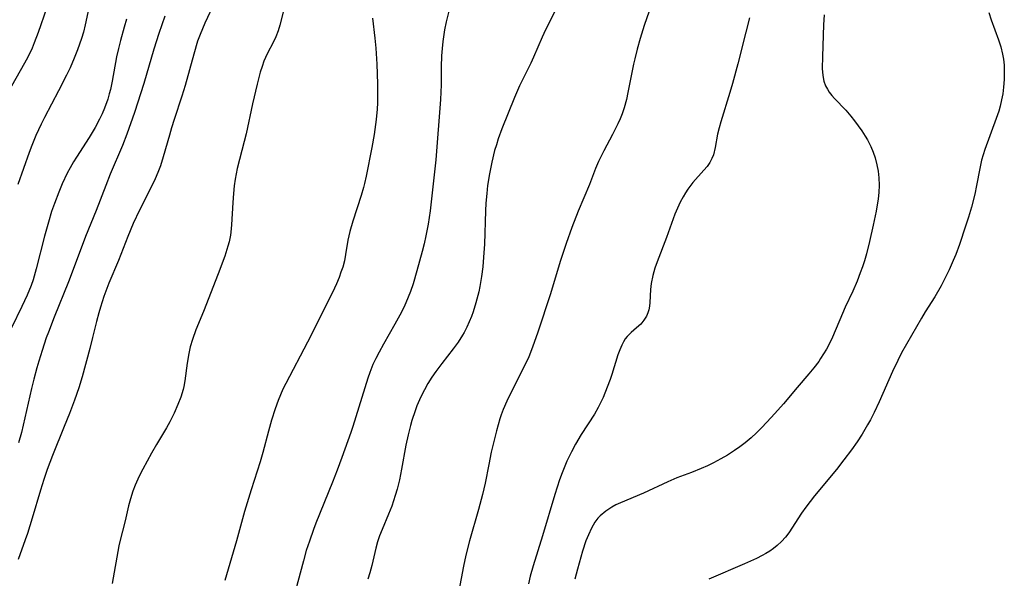
# Model space of a CAD drawing. Units: inches. Extents: x 2071460 to 2076928, y 185337 to 190781.
# Drawn here: x 2072074 to 2072191, y 189760 to 189826 of the extents above; entities that cross this region are included whole.
import ezdxf

# ---------------------------------------------------------------- set-up
doc = ezdxf.new("R2010")
doc.units = ezdxf.units.IN
doc.header["$MEASUREMENT"] = 0
doc.layers.add('c_20_T14S_R19E', color=188, linetype='Continuous')

msp = doc.modelspace()

# ---------------------------------------------------------------- linework, layer by layer
at = {"layer": 'c_20_T14S_R19E'}
for points in [[(2072106.44, 189829.97, 1020), (2072105.22, 189825.08, 1020), (2072105.02, 189824.43, 1020), (2072104.74, 189823.73, 1020), (2072104.42, 189823.05, 1020), (2072103.75, 189821.77, 1020), (2072103.52, 189821.28, 1020), (2072103.34, 189820.84, 1020), (2072103.12, 189820.23, 1020), (2072102.91, 189819.56, 1020), (2072102.54, 189818.12, 1020), (2072101.99, 189815.78, 1020), (2072101.24, 189812.24, 1020), (2072101.02, 189811.35, 1020), (2072100.44, 189809.23, 1020), (2072100.19, 189808.17, 1020), (2072099.94, 189806.88, 1020), (2072099.82, 189806.11, 1020), (2072099.73, 189805.21, 1020), (2072099.65, 189804.13, 1020), (2072099.53, 189801.49, 1020), (2072099.44, 189800.61, 1020), (2072099.39, 189800.26, 1020), (2072099.23, 189799.49, 1020), (2072099.09, 189798.96, 1020), (2072098.71, 189797.78, 1020), (2072097.95, 189795.72, 1020), (2072096.21, 189791.25, 1020), (2072095.3, 189789.07, 1020), (2072094.89, 189787.95, 1020), (2072094.64, 189787.06, 1020), (2072094.47, 189786.28, 1020), (2072094.28, 189785.15, 1020), (2072094, 189783.05, 1020), (2072093.88, 189782.4, 1020), (2072093.79, 189782.04, 1020), (2072093.51, 189781.14, 1020), (2072093.17, 189780.26, 1020), (2072092.73, 189779.24, 1020), (2072092.22, 189778.2, 1020), (2072091.83, 189777.51, 1020), (2072090.66, 189775.54, 1020), (2072090.07, 189774.49, 1020), (2072089.04, 189772.61, 1020), (2072088.61, 189771.77, 1020), (2072088.13, 189770.71, 1020), (2072087.85, 189770, 1020), (2072087.58, 189769.11, 1020), (2072087.36, 189768.28, 1020), (2072086.94, 189766.52, 1020), (2072086.32, 189764.07, 1020), (2072086.21, 189763.56, 1020), (2072085.42, 189759.11, 1020)], [(2072138.79, 189828.96, 1014), (2072136.58, 189824.53, 1014), (2072136.19, 189823.67, 1014), (2072135.19, 189821.3, 1014), (2072134.87, 189820.62, 1014), (2072133.95, 189818.78, 1014), (2072133.54, 189817.93, 1014), (2072132.94, 189816.54, 1014), (2072131.46, 189812.84, 1014), (2072131.02, 189811.65, 1014), (2072130.8, 189810.96, 1014), (2072130.59, 189810.27, 1014), (2072130.25, 189808.89, 1014), (2072129.98, 189807.51, 1014), (2072129.76, 189806.15, 1014), (2072129.66, 189805.21, 1014), (2072129.57, 189804.06, 1014), (2072129.52, 189803.15, 1014), (2072129.38, 189799.21, 1014), (2072129.28, 189797.69, 1014), (2072129.18, 189796.55, 1014), (2072129.05, 189795.39, 1014), (2072128.86, 189794.2, 1014), (2072128.72, 189793.57, 1014), (2072128.39, 189792.27, 1014), (2072128.05, 189791.22, 1014), (2072127.85, 189790.65, 1014), (2072127.59, 189790.01, 1014), (2072127.3, 189789.38, 1014), (2072126.99, 189788.77, 1014), (2072126.79, 189788.44, 1014), (2072126.27, 189787.62, 1014), (2072125.69, 189786.84, 1014), (2072124.36, 189785.09, 1014), (2072123.66, 189784.16, 1014), (2072123.19, 189783.47, 1014), (2072122.72, 189782.74, 1014), (2072122.29, 189781.99, 1014), (2072121.87, 189781.15, 1014), (2072121.42, 189780.1, 1014), (2072121.19, 189779.51, 1014), (2072120.81, 189778.35, 1014), (2072120.65, 189777.77, 1014), (2072120.37, 189776.67, 1014), (2072120.12, 189775.44, 1014), (2072119.59, 189772.61, 1014), (2072119.34, 189771.35, 1014), (2072119.07, 189770.26, 1014), (2072118.86, 189769.49, 1014), (2072118.43, 189768.23, 1014), (2072118.06, 189767.29, 1014), (2072117.3, 189765.48, 1014), (2072117.01, 189764.75, 1014), (2072116.76, 189764.01, 1014), (2072116.56, 189763.28, 1014), (2072116.09, 189761.22, 1014), (2072115.85, 189760.36, 1014), (2072115.6, 189759.62, 1014)], [(2072077.65, 189827.07, 1030), (2072076.69, 189824.22, 1030), (2072076.22, 189822.99, 1030), (2072075.96, 189822.37, 1030), (2072075.47, 189821.33, 1030), (2072075.08, 189820.6, 1030), (2072073.53, 189817.88, 1030)], [(2072082.66, 189827.13, 1028), (2072082.24, 189825.14, 1028), (2072082.03, 189824.28, 1028), (2072081.8, 189823.53, 1028), (2072081.57, 189822.85, 1028), (2072081.32, 189822.18, 1028), (2072080.93, 189821.2, 1028), (2072080.44, 189820.05, 1028), (2072080.03, 189819.2, 1028), (2072079.09, 189817.33, 1028), (2072077.44, 189814.18, 1028), (2072077.03, 189813.38, 1028), (2072076.41, 189812.06, 1028), (2072075.92, 189810.88, 1028), (2072075.6, 189810.03, 1028), (2072074.27, 189806.27, 1028)], [(2072097.59, 189827.94, 1022), (2072096.36, 189825.34, 1022), (2072096.07, 189824.68, 1022), (2072095.8, 189824.01, 1022), (2072095.51, 189823.2, 1022), (2072095.05, 189821.68, 1022), (2072094.04, 189817.98, 1022), (2072093.65, 189816.7, 1022), (2072092.74, 189813.95, 1022), (2072092.43, 189812.97, 1022), (2072092.18, 189812.11, 1022), (2072091.46, 189809.52, 1022), (2072091.11, 189808.46, 1022), (2072090.81, 189807.69, 1022), (2072090.49, 189806.93, 1022), (2072090.18, 189806.26, 1022), (2072088.63, 189803.21, 1022), (2072087.91, 189801.64, 1022), (2072087.28, 189800.12, 1022), (2072086.16, 189797.27, 1022), (2072085.03, 189794.6, 1022), (2072084.45, 189793.02, 1022), (2072084.03, 189791.75, 1022), (2072083.84, 189791.09, 1022), (2072083.57, 189790.08, 1022), (2072083.11, 189788.19, 1022), (2072082.78, 189786.88, 1022), (2072081.86, 189783.52, 1022), (2072081.46, 189782.23, 1022), (2072080.95, 189780.76, 1022), (2072080.36, 189779.18, 1022), (2072079.75, 189777.65, 1022), (2072078.37, 189774.24, 1022), (2072077.74, 189772.57, 1022), (2072077.34, 189771.4, 1022), (2072076.94, 189770.14, 1022), (2072075.97, 189766.83, 1022), (2072075.42, 189765.02, 1022), (2072075.16, 189764.24, 1022), (2072074.32, 189761.92, 1022)], [(2072125.46, 189827.87, 1016), (2072124.88, 189825.49, 1016), (2072124.68, 189824.55, 1016), (2072124.59, 189824, 1016), (2072124.46, 189823.16, 1016), (2072124.38, 189822.32, 1016), (2072124.32, 189821.48, 1016), (2072124.28, 189820.17, 1016), (2072124.26, 189818.04, 1016), (2072124.18, 189816.31, 1016), (2072123.63, 189809.17, 1016), (2072123.49, 189807.77, 1016), (2072122.96, 189803.16, 1016), (2072122.73, 189801.58, 1016), (2072122.48, 189800.2, 1016), (2072122.27, 189799.26, 1016), (2072122.05, 189798.36, 1016), (2072121.42, 189796.04, 1016), (2072120.96, 189794.52, 1016), (2072120.64, 189793.6, 1016), (2072120.39, 189792.96, 1016), (2072119.89, 189791.8, 1016), (2072119.4, 189790.82, 1016), (2072118.8, 189789.74, 1016), (2072117.46, 189787.4, 1016), (2072116.94, 189786.45, 1016), (2072116.56, 189785.71, 1016), (2072116.22, 189784.97, 1016), (2072115.86, 189784.05, 1016), (2072115.63, 189783.36, 1016), (2072113.84, 189777.64, 1016), (2072113.6, 189776.94, 1016), (2072112.55, 189773.98, 1016), (2072112.01, 189772.49, 1016), (2072111.45, 189771.08, 1016), (2072109.47, 189766.22, 1016), (2072109.19, 189765.49, 1016), (2072108.71, 189764.12, 1016), (2072108.35, 189762.99, 1016), (2072108.01, 189761.79, 1016), (2072107.08, 189758.26, 1016)], [(2072087.11, 189825.81, 1026), (2072086.83, 189824.86, 1026), (2072086.39, 189823.28, 1026), (2072086.16, 189822.32, 1026), (2072085.94, 189821.36, 1026), (2072085.43, 189818.46, 1026), (2072085.22, 189817.5, 1026), (2072085.08, 189816.99, 1026), (2072084.89, 189816.35, 1026), (2072084.51, 189815.3, 1026), (2072084.23, 189814.63, 1026), (2072083.92, 189813.97, 1026), (2072083.41, 189813, 1026), (2072082.71, 189811.82, 1026), (2072081.19, 189809.51, 1026), (2072080.84, 189808.94, 1026), (2072080.44, 189808.23, 1026), (2072080.12, 189807.61, 1026), (2072079.53, 189806.33, 1026), (2072079.12, 189805.34, 1026), (2072078.6, 189804.01, 1026), (2072078.27, 189803.07, 1026), (2072077.88, 189801.81, 1026), (2072077.44, 189800.17, 1026), (2072076.45, 189796.28, 1026), (2072076.07, 189794.98, 1026), (2072075.84, 189794.33, 1026), (2072075.36, 189793.17, 1026), (2072074.75, 189791.84, 1026), (2072073.53, 189789.3, 1026)], [(2072091.65, 189826.15, 1024), (2072090.94, 189824.13, 1024), (2072090.35, 189822.25, 1024), (2072089.17, 189818.22, 1024), (2072088.04, 189814.79, 1024), (2072087.13, 189812.2, 1024), (2072086.62, 189810.87, 1024), (2072085.19, 189807.47, 1024), (2072084.65, 189806.14, 1024), (2072083.52, 189803.2, 1024), (2072082.27, 189800.1, 1024), (2072081.18, 189797.18, 1024), (2072080.26, 189794.76, 1024), (2072078.57, 189790.6, 1024), (2072077.88, 189788.8, 1024), (2072077.63, 189788.12, 1024), (2072077.13, 189786.64, 1024), (2072076.74, 189785.37, 1024), (2072076.51, 189784.58, 1024), (2072076.16, 189783.27, 1024), (2072075.89, 189782.16, 1024), (2072074.69, 189776.95, 1024), (2072074.36, 189775.73, 1024)], [(2072116.15, 189825.94, 1018), (2072116.43, 189823.57, 1018), (2072116.54, 189822.39, 1018), (2072116.67, 189820.49, 1018), (2072116.76, 189818.16, 1018), (2072116.77, 189816.71, 1018), (2072116.74, 189815.9, 1018), (2072116.7, 189815.18, 1018), (2072116.59, 189813.94, 1018), (2072116.36, 189812.18, 1018), (2072116.09, 189810.65, 1018), (2072115.43, 189807.24, 1018), (2072115.23, 189806.38, 1018), (2072115.11, 189805.91, 1018), (2072114.83, 189804.98, 1018), (2072113.84, 189801.94, 1018), (2072113.49, 189800.69, 1018), (2072113.27, 189799.67, 1018), (2072112.98, 189797.97, 1018), (2072112.84, 189797.23, 1018), (2072112.65, 189796.51, 1018), (2072112.44, 189795.89, 1018), (2072112.21, 189795.28, 1018), (2072111.9, 189794.52, 1018), (2072111.43, 189793.5, 1018), (2072108.49, 189787.61, 1018), (2072105.92, 189782.74, 1018), (2072105.59, 189782.06, 1018), (2072105.29, 189781.39, 1018), (2072105.01, 189780.71, 1018), (2072104.66, 189779.75, 1018), (2072104.24, 189778.42, 1018), (2072103.87, 189777.1, 1018), (2072103.21, 189774.58, 1018), (2072102.9, 189773.49, 1018), (2072101.82, 189770.15, 1018), (2072101.04, 189767.6, 1018), (2072100.11, 189764.15, 1018), (2072098.72, 189759.47, 1018)], [(2072148.86, 189826.74, 1012), (2072148.27, 189825.04, 1012), (2072147.78, 189823.51, 1012), (2072147.43, 189822.26, 1012), (2072147.14, 189821.13, 1012), (2072146.99, 189820.48, 1012), (2072146.34, 189817.15, 1012), (2072146.15, 189816.3, 1012), (2072145.89, 189815.34, 1012), (2072145.65, 189814.63, 1012), (2072145.41, 189814.03, 1012), (2072145.14, 189813.44, 1012), (2072144.5, 189812.19, 1012), (2072143.47, 189810.24, 1012), (2072143.16, 189809.62, 1012), (2072142.87, 189808.99, 1012), (2072142.52, 189808.16, 1012), (2072141.78, 189806.25, 1012), (2072140.46, 189803.12, 1012), (2072139.71, 189801.18, 1012), (2072139.04, 189799.28, 1012), (2072138.35, 189797.16, 1012), (2072137.19, 189793.35, 1012), (2072135.71, 189788.82, 1012), (2072135.07, 189787.04, 1012), (2072134.62, 189785.91, 1012), (2072133.98, 189784.5, 1012), (2072132.39, 189781.39, 1012), (2072132.04, 189780.65, 1012), (2072131.61, 189779.68, 1012), (2072131.36, 189779.02, 1012), (2072131.21, 189778.57, 1012), (2072130.99, 189777.85, 1012), (2072130.8, 189777.13, 1012), (2072130.19, 189774.61, 1012), (2072129.89, 189773.15, 1012), (2072129.47, 189770.95, 1012), (2072129.17, 189769.62, 1012), (2072128.69, 189767.85, 1012), (2072127.61, 189764.13, 1012), (2072127.19, 189762.45, 1012), (2072126.92, 189761.16, 1012), (2072126.37, 189758.23, 1012)], [(2072160.69, 189825.98, 1010), (2072160.25, 189824.29, 1010), (2072159.31, 189820.54, 1010), (2072158.68, 189818.19, 1010), (2072158.37, 189817.12, 1010), (2072157.29, 189813.68, 1010), (2072157.1, 189812.98, 1010), (2072156.92, 189812.22, 1010), (2072156.65, 189810.62, 1010), (2072156.43, 189809.76, 1010), (2072156.25, 189809.32, 1010), (2072156, 189808.86, 1010), (2072155.68, 189808.41, 1010), (2072155.32, 189807.97, 1010), (2072154.01, 189806.49, 1010), (2072153.42, 189805.72, 1010), (2072153.12, 189805.28, 1010), (2072152.85, 189804.82, 1010), (2072152.5, 189804.16, 1010), (2072152.18, 189803.47, 1010), (2072151.89, 189802.77, 1010), (2072150.89, 189800, 1010), (2072149.78, 189797.14, 1010), (2072149.52, 189796.37, 1010), (2072149.28, 189795.51, 1010), (2072149.07, 189794.55, 1010), (2072148.99, 189793.87, 1010), (2072148.92, 189792.3, 1010), (2072148.87, 189791.87, 1010), (2072148.79, 189791.46, 1010), (2072148.67, 189791.08, 1010), (2072148.51, 189790.71, 1010), (2072148.21, 189790.21, 1010), (2072147.84, 189789.76, 1010), (2072147.34, 189789.31, 1010), (2072146.71, 189788.77, 1010), (2072146.23, 189788.3, 1010), (2072146, 189788, 1010), (2072145.8, 189787.66, 1010), (2072145.61, 189787.29, 1010), (2072145.37, 189786.73, 1010), (2072145.16, 189786.13, 1010), (2072144.42, 189783.8, 1010), (2072144.23, 189783.2, 1010), (2072143.9, 189782.29, 1010), (2072143.41, 189781.1, 1010), (2072143.06, 189780.36, 1010), (2072142.83, 189779.92, 1010), (2072142.37, 189779.12, 1010), (2072140.82, 189776.72, 1010), (2072140.13, 189775.56, 1010), (2072139.66, 189774.68, 1010), (2072139.13, 189773.57, 1010), (2072138.57, 189772.18, 1010), (2072138.27, 189771.35, 1010), (2072137.69, 189769.6, 1010), (2072136.24, 189764.73, 1010), (2072135.13, 189761.17, 1010), (2072134.8, 189759.97, 1010), (2072134.6, 189759.06, 1010)], [(2072169.52, 189826.3, 1008), (2072169.45, 189825.13, 1008), (2072169.3, 189821.38, 1008), (2072169.28, 189819.96, 1008), (2072169.34, 189819.14, 1008), (2072169.48, 189818.49, 1008), (2072169.69, 189817.92, 1008), (2072169.89, 189817.54, 1008), (2072170.11, 189817.18, 1008), (2072170.41, 189816.79, 1008), (2072170.74, 189816.41, 1008), (2072172.06, 189815.06, 1008), (2072172.68, 189814.34, 1008), (2072173.11, 189813.79, 1008), (2072173.96, 189812.61, 1008), (2072174.37, 189811.98, 1008), (2072174.64, 189811.53, 1008), (2072175.02, 189810.77, 1008), (2072175.29, 189810.1, 1008), (2072175.52, 189809.42, 1008), (2072175.74, 189808.58, 1008), (2072175.88, 189807.83, 1008), (2072175.98, 189807.07, 1008), (2072176.02, 189806.2, 1008), (2072175.98, 189805.3, 1008), (2072175.9, 189804.58, 1008), (2072175.64, 189803.13, 1008), (2072175.29, 189801.45, 1008), (2072174.87, 189799.54, 1008), (2072174.51, 189798.08, 1008), (2072174.26, 189797.25, 1008), (2072174.03, 189796.53, 1008), (2072173.78, 189795.82, 1008), (2072173.4, 189794.85, 1008), (2072172.89, 189793.66, 1008), (2072172, 189791.75, 1008), (2072171.68, 189791.02, 1008), (2072170.49, 189788.22, 1008), (2072170.09, 189787.39, 1008), (2072169.78, 189786.81, 1008), (2072169.45, 189786.24, 1008), (2072169.1, 189785.69, 1008), (2072168.87, 189785.35, 1008), (2072168.3, 189784.6, 1008), (2072167.69, 189783.87, 1008), (2072166.32, 189782.28, 1008), (2072164.71, 189780.35, 1008), (2072163.7, 189779.18, 1008), (2072162.76, 189778.16, 1008), (2072162.11, 189777.49, 1008), (2072161.51, 189776.89, 1008), (2072160.89, 189776.32, 1008), (2072160.18, 189775.71, 1008), (2072159.56, 189775.24, 1008), (2072158.92, 189774.8, 1008), (2072158.08, 189774.27, 1008), (2072157.32, 189773.82, 1008), (2072156.45, 189773.35, 1008), (2072155.73, 189773.01, 1008), (2072155, 189772.68, 1008), (2072153.83, 189772.22, 1008), (2072152.11, 189771.57, 1008), (2072151.04, 189771.12, 1008), (2072148.16, 189769.78, 1008), (2072145.45, 189768.64, 1008), (2072144.92, 189768.39, 1008), (2072144.42, 189768.11, 1008), (2072143.72, 189767.66, 1008), (2072143.07, 189767.11, 1008), (2072142.79, 189766.81, 1008), (2072142.43, 189766.33, 1008), (2072142.02, 189765.62, 1008), (2072141.67, 189764.86, 1008), (2072141.38, 189764.13, 1008), (2072140.98, 189762.91, 1008), (2072140.39, 189760.8, 1008), (2072140.08, 189759.6, 1008)], [(2072188.95, 189826.58, 1006), (2072189.22, 189825.74, 1006), (2072190.1, 189823.38, 1006), (2072190.37, 189822.52, 1006), (2072190.58, 189821.65, 1006), (2072190.68, 189821.06, 1006), (2072190.76, 189820.36, 1006), (2072190.79, 189819.51, 1006), (2072190.77, 189818.67, 1006), (2072190.7, 189817.75, 1006), (2072190.6, 189817, 1006), (2072190.47, 189816.26, 1006), (2072190.3, 189815.53, 1006), (2072190.14, 189814.94, 1006), (2072189.84, 189814.05, 1006), (2072188.51, 189810.4, 1006), (2072188.3, 189809.76, 1006), (2072188.11, 189809.12, 1006), (2072187.89, 189808.17, 1006), (2072187.51, 189806.16, 1006), (2072187.29, 189805.11, 1006), (2072186.91, 189803.6, 1006), (2072186.56, 189802.39, 1006), (2072186.22, 189801.33, 1006), (2072185.48, 189799.18, 1006), (2072185.06, 189797.99, 1006), (2072184.77, 189797.26, 1006), (2072184.29, 189796.16, 1006), (2072183.98, 189795.53, 1006), (2072183.32, 189794.27, 1006), (2072182.57, 189792.99, 1006), (2072181.46, 189791.23, 1006), (2072181, 189790.47, 1006), (2072179.22, 189787.4, 1006), (2072178.66, 189786.38, 1006), (2072178.2, 189785.46, 1006), (2072177.6, 189784.17, 1006), (2072176.02, 189780.58, 1006), (2072175.42, 189779.32, 1006), (2072174.98, 189778.46, 1006), (2072174.64, 189777.84, 1006), (2072173.99, 189776.74, 1006), (2072173.4, 189775.83, 1006), (2072172.73, 189774.88, 1006), (2072171.85, 189773.71, 1006), (2072170.96, 189772.59, 1006), (2072168.37, 189769.45, 1006), (2072167.85, 189768.8, 1006), (2072167.33, 189768.12, 1006), (2072166.84, 189767.42, 1006), (2072165.34, 189765.1, 1006), (2072164.93, 189764.56, 1006), (2072164.47, 189764.06, 1006), (2072163.98, 189763.59, 1006), (2072163.54, 189763.24, 1006), (2072163.08, 189762.92, 1006), (2072162.64, 189762.65, 1006), (2072162.19, 189762.4, 1006), (2072161.54, 189762.07, 1006), (2072160.12, 189761.41, 1006), (2072155.91, 189759.62, 1006)]]:
    msp.add_polyline3d(points, dxfattribs=at)

doc.saveas('drawing.dxf')
